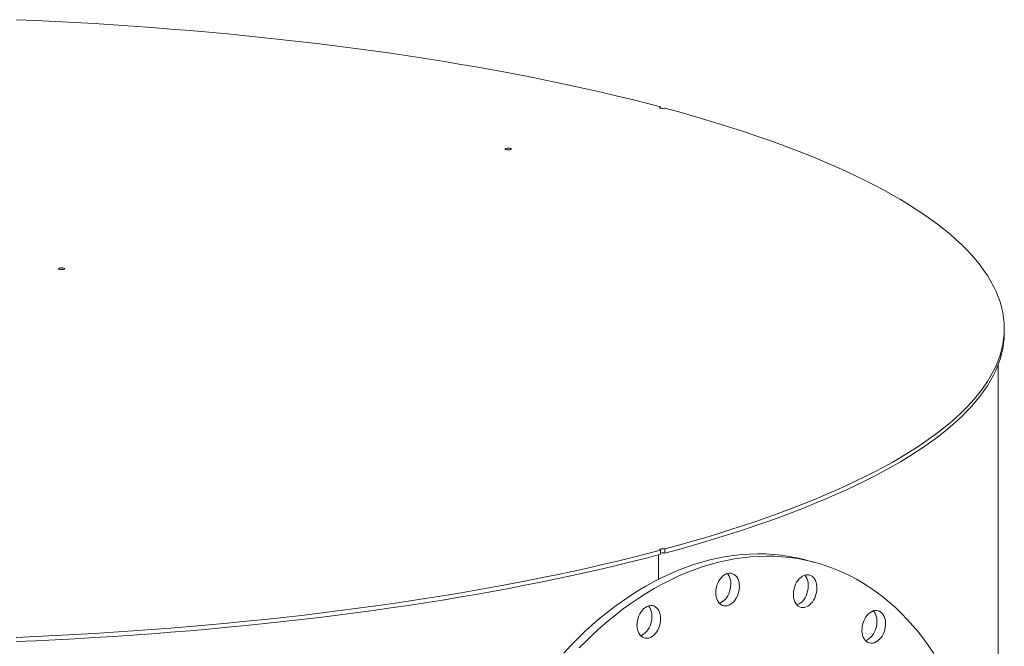
# Model space of a CAD drawing. Units: inches. Extents: x 0.5 to 10.5, y 0.5 to 7.9.
# Drawn here: x 8.1 to 9.3, y 3.8 to 4.5 of the extents above; entities that cross this region are included whole.
import ezdxf

# ---------------------------------------------------------------- set-up
doc = ezdxf.new("R2010")
doc.units = ezdxf.units.IN
doc.header["$MEASUREMENT"] = 0

msp = doc.modelspace()

# ---------------------------------------------------------------- linework, layer by layer
at = {"color": 7, "linetype": 'Continuous', "lineweight": 15}
for p, q in [((8.8819218, 4.4112866), (8.8819218, 4.4126004)), ((9.2749045, 4.154556), (9.2749045, 4.1593545)), ((9.26796, 3.3951255), (9.26796, 4.1181455)), ((8.8868322, 3.9026257), (8.8868322, 3.9074242)), ((8.8794697, 3.9006583), (8.8794697, 3.8727665)), ((8.8819218, 3.9061086), (8.8819218, 3.9013102)), ((9.0583212, 3.892086), (9.0485002, 3.8947172))]:
    msp.add_line(p, q, dxfattribs=at)
at = {"color": 7, "linetype": 'Continuous', "lineweight": 15, "flags": 128}
for points in [[(8.1449809, 4.5123879), (8.1673744, 4.5114095), (8.1897026, 4.5103291), (8.2119589, 4.5091471), (8.2341369, 4.5078638), (8.2562302, 4.5064795), (8.2782324, 4.5049948), (8.3001371, 4.5034099), (8.3219379, 4.5017255), (8.3436287, 4.4999418), (8.3652029, 4.4980596), (8.3866545, 4.4960792), (8.4079772, 4.4940014), (8.4291649, 4.4918267), (8.4502113, 4.4895556), (8.4711105, 4.487189), (8.4918563, 4.4847274), (8.5124428, 4.4821716), (8.5328639, 4.4795223), (8.5531139, 4.4767803), (8.5731867, 4.4739464), (8.5930766, 4.4710214), (8.6127779, 4.4680061), (8.6322848, 4.4649015), (8.6515917, 4.4617083), (8.670693, 4.4584277), (8.6895831, 4.4550604), (8.7082566, 4.4516074), (8.7267081, 4.4480699), (8.7449323, 4.4444487), (8.7629238, 4.440745), (8.7806775, 4.4369598), (8.7981882, 4.4330942), (8.8154508, 4.4291494), (8.8324603, 4.4251264), (8.8492119, 4.4210264), (8.8657006, 4.4168507), (8.8819218, 4.4126004)], [(8.8819218, 4.4126004), (8.8812318, 4.4123358), (8.880921, 4.4120239), (8.8810267, 4.4117023), (8.8815362, 4.4114098), (8.8823882, 4.4111816), (8.8834801, 4.411045), (8.8846803, 4.4110167), (8.8858444, 4.4111), (8.8868322, 4.4112849)], [(8.8868322, 4.4112849), (8.9026968, 4.406939), (8.918283, 4.4025215), (8.9335864, 4.3980336), (8.9486025, 4.3934765), (8.9633271, 4.3888517), (8.9777557, 4.3841604), (8.9918843, 4.379404), (9.0057087, 4.3745839), (9.019225, 4.3697014), (9.0324292, 4.364758), (9.0453175, 4.3597552), (9.0578862, 4.3546943), (9.0701316, 4.3495769), (9.0820502, 4.3444044), (9.0936386, 4.3391782), (9.1048933, 4.3339), (9.1158112, 4.3285713), (9.126389, 4.3231936), (9.1366237, 4.3177684), (9.1465124, 4.3122974), (9.1560521, 4.306782), (9.1652402, 4.301224), (9.1740739, 4.2956249), (9.1825507, 4.2899863), (9.1906681, 4.2843099), (9.1984238, 4.2785973), (9.2058156, 4.2728502), (9.2128412, 4.2670702), (9.2194987, 4.261259), (9.2257862, 4.2554183), (9.2317018, 4.2495498), (9.2372437, 4.2436552), (9.2424105, 4.2377361), (9.2472006, 4.2317944), (9.2516126, 4.2258317), (9.2556452, 4.2198497), (9.2592973, 4.2138502), (9.2625678, 4.207835), (9.2654558, 4.2018057), (9.2679604, 4.1957641), (9.270081, 4.189712), (9.2718168, 4.183651), (9.2731673, 4.1775831), (9.2741323, 4.1715098), (9.2747114, 4.1654331), (9.2749045, 4.1593545), (9.2747114, 4.153276), (9.2741323, 4.1471992), (9.2731673, 4.141126), (9.2718168, 4.135058), (9.270081, 4.1289971), (9.2679604, 4.122945), (9.2654558, 4.1169034), (9.2625678, 4.1108741), (9.2592973, 4.1048588), (9.2556452, 4.0988593), (9.2516126, 4.0928774), (9.2472006, 4.0869147), (9.2424105, 4.0809729), (9.2372437, 4.0750539), (9.2317018, 4.0691593), (9.2257862, 4.0632908), (9.2194987, 4.0574501), (9.2128412, 4.0516389), (9.2058156, 4.0458589), (9.1984238, 4.0401118), (9.1906681, 4.0343992), (9.1825507, 4.0287228), (9.1740739, 4.0230842), (9.1652402, 4.0174851), (9.1560521, 4.0119271), (9.1465124, 4.0064117), (9.1366237, 4.0009407), (9.126389, 3.9955155), (9.1158112, 3.9901377), (9.1048933, 3.984809), (9.0936386, 3.9795308), (9.0820502, 3.9743047), (9.0701316, 3.9691322), (9.0578862, 3.9640147), (9.0453175, 3.9589539), (9.0324292, 3.953951), (9.019225, 3.9490077), (9.0057087, 3.9441252), (8.9918843, 3.9393051), (8.9777557, 3.9345487), (8.9633271, 3.9298574), (8.9486025, 3.9252325), (8.9335864, 3.9206755), (8.918283, 3.9161875), (8.9026968, 3.91177), (8.8868322, 3.9074242)], [(8.7051483, 4.3639253), (8.7044566, 4.3641899), (8.7041445, 4.364502), (8.7042496, 4.3648238), (8.7047592, 4.3651166), (8.7056119, 4.3653451), (8.7067048, 4.3654816), (8.7079061, 4.3655098), (8.7090709, 4.3654262), (8.7100587, 4.3652408), (8.7107504, 4.3649762), (8.7110625, 4.3646641), (8.7109574, 4.3643423), (8.7104478, 4.3640495), (8.7095951, 4.3638211), (8.7085022, 4.3636845), (8.7073009, 4.3636564), (8.7061361, 4.36374), (8.7051483, 4.3639253)], [(8.19446, 4.2271063), (8.1937684, 4.2273709), (8.1934563, 4.227683), (8.1935614, 4.2280048), (8.194071, 4.2282976), (8.1949237, 4.2285261), (8.1960166, 4.2286626), (8.1972179, 4.2286907), (8.1983827, 4.2286071), (8.1993705, 4.2284218), (8.2000622, 4.2281572), (8.2003743, 4.2278451), (8.2002692, 4.2275233), (8.1997596, 4.2272305), (8.1989069, 4.227002), (8.197814, 4.2268655), (8.1966127, 4.2268373), (8.1954479, 4.226921), (8.19446, 4.2271063)], [(9.2749045, 4.154556), (9.2747114, 4.1484775), (9.2741323, 4.1424008), (9.2731673, 4.1363275), (9.2718168, 4.1302596), (9.270081, 4.1241986), (9.2679604, 4.1181465), (9.2654558, 4.1121049), (9.2625678, 4.1060756), (9.2592973, 4.1000603), (9.2556452, 4.0940609), (9.2516126, 4.0880789), (9.2472006, 4.0821162), (9.2424105, 4.0761744), (9.2372437, 4.0702554), (9.2317018, 4.0643608), (9.2257862, 4.0584923), (9.2194987, 4.0526516), (9.2128412, 4.0468404), (9.2058156, 4.0410604), (9.1984238, 4.0353133), (9.1906681, 4.0296007), (9.1825507, 4.0239243), (9.1740739, 4.0182857), (9.1652402, 4.0126866), (9.1560521, 4.0071286), (9.1465124, 4.0016132), (9.1366237, 3.9961422), (9.126389, 3.990717), (9.1158112, 3.9853393), (9.1048933, 3.9800105), (9.0936386, 3.9747323), (9.0820502, 3.9695062), (9.0701316, 3.9643337), (9.0578862, 3.9592163), (9.0453175, 3.9541554), (9.0324292, 3.9491525), (9.019225, 3.9442092), (9.0057087, 3.9393267), (8.9918843, 3.9345066), (8.9777557, 3.9297502), (8.9633271, 3.9250589), (8.9486025, 3.920434), (8.9335864, 3.915877), (8.918283, 3.9113891), (8.9026968, 3.9069715), (8.8868322, 3.9026257)], [(8.8819218, 3.9061086), (8.8812318, 3.9063733), (8.880921, 3.9066852), (8.8810267, 3.9070067), (8.8815362, 3.9072992), (8.8823882, 3.9075275), (8.8834801, 3.907664), (8.8846803, 3.9076923), (8.8858444, 3.9076091), (8.8868322, 3.9074242)], [(8.8819218, 3.9061086), (8.8657006, 3.9018584), (8.8492119, 3.8976826), (8.8324603, 3.8935827), (8.8154508, 3.8895597), (8.7981882, 3.8856148), (8.7806775, 3.8817492), (8.7629238, 3.877964), (8.7449323, 3.8742603), (8.7267081, 3.8706392), (8.7082566, 3.8671016), (8.6895831, 3.8636487), (8.670693, 3.8602814), (8.6515917, 3.8570007), (8.6322848, 3.8538076), (8.6127779, 3.8507029), (8.5930766, 3.8476877), (8.5731867, 3.8447627), (8.5531139, 3.8419287), (8.5328639, 3.8391867), (8.5124428, 3.8365375), (8.4918563, 3.8339817), (8.4711105, 3.8315201), (8.4502113, 3.8291534), (8.4291649, 3.8268824), (8.4079772, 3.8247077), (8.3866545, 3.8226298), (8.3652029, 3.8206495), (8.3436287, 3.8187672), (8.3219379, 3.8169836), (8.3001371, 3.8152991), (8.2782324, 3.8137143), (8.2562302, 3.8122295), (8.2341369, 3.8108453), (8.2119589, 3.809562), (8.1897026, 3.80838), (8.1673744, 3.8072996), (8.1449809, 3.8063211)], [(8.8819218, 3.9013102), (8.8657006, 3.8970599), (8.8492119, 3.8928841), (8.8324603, 3.8887842), (8.8154508, 3.8847612), (8.7981882, 3.8808164), (8.7806775, 3.8769508), (8.7629238, 3.8731656), (8.7449323, 3.8694618), (8.7267081, 3.8658407), (8.7082566, 3.8623031), (8.6895831, 3.8588502), (8.670693, 3.8554829), (8.6515917, 3.8522022), (8.6322848, 3.8490091), (8.6127779, 3.8459045), (8.5930766, 3.8428892), (8.5731867, 3.8399642), (8.5531139, 3.8371303), (8.5328639, 3.8343883), (8.5124428, 3.831739), (8.4918563, 3.8291832), (8.4711105, 3.8267216), (8.4502113, 3.8243549), (8.4291649, 3.8220839), (8.4079772, 3.8199092), (8.3866545, 3.8178313), (8.3652029, 3.815851), (8.3436287, 3.8139687), (8.3219379, 3.8121851), (8.3001371, 3.8105006), (8.2782324, 3.8089158), (8.2562302, 3.807431), (8.2341369, 3.8060468), (8.2119589, 3.8047635), (8.1897026, 3.8035815), (8.1673744, 3.8025011), (8.1449809, 3.8015226)], [(8.7710531, 3.7884636), (8.7790211, 3.7969374), (8.7871223, 3.8051254), (8.7953496, 3.8130206), (8.803696, 3.8206161), (8.8121543, 3.8279055), (8.8207171, 3.8348824), (8.8293772, 3.8415408), (8.8381269, 3.847875), (8.8469589, 3.8538795), (8.8558655, 3.8595492), (8.864839, 3.8648791), (8.8738716, 3.8698647), (8.8829557, 3.8745016), (8.8920833, 3.878786), (8.9012466, 3.882714), (8.9104376, 3.8862823), (8.9196486, 3.8894878), (8.9288714, 3.8923278), (8.9380983, 3.8947997), (8.9473211, 3.8969016), (8.9565321, 3.8986315), (8.9657231, 3.899988), (8.9748864, 3.9009699), (8.984014, 3.9015763), (8.993098, 3.9018068), (9.0021307, 3.9016611), (9.0111042, 3.9011393), (9.0200107, 3.900242), (9.0288427, 3.8989698), (9.0375925, 3.897324), (9.0462526, 3.8953058), (9.0485002, 3.8947172)], [(8.7888421, 3.7943062), (8.7969432, 3.8024943), (8.8051705, 3.8103894), (8.8135169, 3.817985), (8.8219752, 3.8252743), (8.830538, 3.8322512), (8.8391981, 3.8389096), (8.8479479, 3.8452438), (8.8567799, 3.8512484), (8.8656864, 3.856918), (8.8746599, 3.862248), (8.8836926, 3.8672336), (8.8927766, 3.8718705), (8.9019042, 3.8761548), (8.9110675, 3.8800829), (8.9202585, 3.8836512), (8.9294695, 3.8868567), (8.9386923, 3.8896966), (8.9479192, 3.8921686), (8.9571421, 3.8942705), (8.966353, 3.8960004), (8.9755441, 3.8973568), (8.9847073, 3.8983387), (8.9938349, 3.8989452), (9.002919, 3.8991756), (9.0119516, 3.8990299), (9.0209251, 3.8985082), (9.0298317, 3.8976109), (9.0386637, 3.8963387), (9.0474135, 3.8946928), (9.0560735, 3.8926747), (9.0646364, 3.8902859), (9.0730946, 3.8875287), (9.081441, 3.8844053), (9.0896683, 3.8809185), (9.0977695, 3.8770713), (9.1057375, 3.872867), (9.1135655, 3.8683091), (9.1212467, 3.8634018), (9.1287745, 3.858149), (9.1361425, 3.8525555), (9.1433443, 3.846626), (9.1503736, 3.8403657), (9.1572244, 3.8337798), (9.1638909, 3.8268742), (9.1703672, 3.8196547), (9.1766477, 3.8121276), (9.1827272, 3.8042994), (9.1886002, 3.7961768), (9.1942618, 3.7877668)], [(8.9456255, 3.863292), (8.9463501, 3.8659186), (8.9473214, 3.868446), (8.9485196, 3.8708227), (8.9499203, 3.8730005), (8.9514951, 3.8749349), (8.9532118, 3.8765866), (8.9550355, 3.877922), (8.9569291, 3.8789139), (8.958854, 3.879542), (8.9607711, 3.8797936), (8.9626413, 3.8796637), (8.9644266, 3.8791547), (8.9660905, 3.8782771), (8.9675993, 3.8770488), (8.9689222, 3.8754947), (8.9700323, 3.8736465), (8.970907, 3.8715418), (8.9715285, 3.8692235), (8.9718842, 3.8667387), (8.9719667, 3.864138), (8.9717744, 3.8614745), (8.9713113, 3.8588022), (8.9705867, 3.8561757), (8.9696154, 3.8536483), (8.9684172, 3.8512715), (8.9670165, 3.8490937), (8.9654417, 3.8471593), (8.963725, 3.8455076), (8.9619013, 3.8441722), (8.9600077, 3.8431803), (8.9580828, 3.8425522), (8.9561657, 3.8423006), (8.9542955, 3.8424306), (8.9525103, 3.8429395), (8.9508463, 3.8438171), (8.9493375, 3.8450455), (8.9480146, 3.8465996), (8.9469045, 3.8484478), (8.9460298, 3.8505524), (8.9454083, 3.8528708), (8.9450526, 3.8553555), (8.9449701, 3.8579562), (8.9451624, 3.8606197), (8.9456255, 3.863292)], [(8.9581071, 3.8793428), (8.9591013, 3.8781258), (8.9602114, 3.8762776), (8.9610861, 3.8741729), (8.9617076, 3.8718546), (8.9620632, 3.8693698), (8.9621457, 3.8667692), (8.9619535, 3.8641056), (8.9614903, 3.8614334), (8.9607657, 3.8588068), (8.9597945, 3.8562794), (8.9585963, 3.8539026), (8.9571955, 3.8517249), (8.9556208, 3.8497904), (8.9539041, 3.8481387), (8.9520804, 3.8468033), (8.9501868, 3.8458115), (8.9490088, 3.8453825)], [(9.0362064, 3.8670109), (9.0374472, 3.8693517), (9.0388851, 3.8714842), (9.0404909, 3.873365), (9.0422319, 3.874956), (9.0440726, 3.8762246), (9.0459756, 3.8771451), (9.0479021, 3.8776987), (9.0498129, 3.8778742), (9.0516691, 3.8776679), (9.053433, 3.8770842), (9.0550685, 3.8761348), (9.0565425, 3.8748391), (9.0578249, 3.8732234), (9.0588895, 3.8713207), (9.0597149, 3.8691697), (9.060284, 3.8668142), (9.0605854, 3.8643021), (9.0606129, 3.8616846), (9.060366, 3.859015), (9.0598496, 3.8563475), (9.0590744, 3.8537365), (9.058056, 3.8512352), (9.0568152, 3.8488945), (9.0553772, 3.846762), (9.0537714, 3.8448811), (9.0520305, 3.8432902), (9.0501897, 3.8420216), (9.0482868, 3.8411011), (9.0463603, 3.8405475), (9.0444495, 3.840372), (9.0425932, 3.8405782), (9.0408294, 3.841162), (9.0391939, 3.8421114), (9.0377199, 3.8434071), (9.0364375, 3.8450228), (9.0353728, 3.8469254), (9.0345475, 3.8490764), (9.0339783, 3.851432), (9.0336769, 3.853944), (9.0336494, 3.8565616), (9.0338964, 3.8592312), (9.0344127, 3.8618987), (9.035188, 3.8645096), (9.0362064, 3.8670109)], [(9.0467699, 3.8774188), (9.0480039, 3.8758545), (9.0490686, 3.8739519), (9.0498939, 3.8718009), (9.0504631, 3.8694453), (9.0507645, 3.8669333), (9.050792, 3.8643157), (9.0505451, 3.8616461), (9.0500287, 3.8589786), (9.0492534, 3.8563677), (9.048235, 3.8538664), (9.0469942, 3.8515256), (9.0455563, 3.8493931), (9.0439505, 3.8475123), (9.0422095, 3.8459213), (9.0403688, 3.8446527), (9.0384658, 3.8437322), (9.0376716, 3.8434585)], [(8.8548176, 3.8203683), (8.8549551, 3.8230236), (8.8553646, 3.8256985), (8.8560379, 3.8283385), (8.8569613, 3.8308899), (8.8581159, 3.8333008), (8.8594783, 3.8355221), (8.8610207, 3.8375085), (8.8627117, 3.8392196), (8.8645169, 3.8406207), (8.8663996, 3.8416831), (8.8683214, 3.8423852), (8.8702432, 3.8427128), (8.8721258, 3.8426592), (8.8739311, 3.8422254), (8.8756221, 3.8414204), (8.8771645, 3.8402604), (8.8785269, 3.8387691), (8.8796815, 3.8369769), (8.8806049, 3.8349203), (8.8812782, 3.832641), (8.8816877, 3.8301856), (8.8818252, 3.8276039), (8.8816877, 3.8249487), (8.8812782, 3.8222738), (8.8806049, 3.8196337), (8.8796815, 3.8170823), (8.8785269, 3.8146714), (8.8771645, 3.8124502), (8.8756221, 3.8104638), (8.8739311, 3.8087526), (8.8721258, 3.8073516), (8.8702432, 3.8062892), (8.8683214, 3.805587), (8.8663996, 3.8052594), (8.8645169, 3.8053131), (8.8627117, 3.8057468), (8.8610207, 3.8065519), (8.8594783, 3.8077119), (8.8581159, 3.8092031), (8.8569613, 3.8109953), (8.8560379, 3.813052), (8.8553646, 3.8153312), (8.8549551, 3.8177867), (8.8548176, 3.8203683)], [(8.8679601, 3.8422818), (8.8687059, 3.8414003), (8.8698606, 3.8396081), (8.8707839, 3.8375514), (8.8714572, 3.8352722), (8.8718668, 3.8328167), (8.8720042, 3.8302351), (8.8718668, 3.8275798), (8.8714572, 3.8249049), (8.8707839, 3.8222649), (8.8698606, 3.8197135), (8.8687059, 3.8173026), (8.8673436, 3.8150813), (8.8658012, 3.8130949), (8.8641101, 3.8113837), (8.8623049, 3.8099827), (8.8604223, 3.8089203), (8.8588618, 3.8083215)], [(9.1176935, 3.8311611), (9.119329, 3.8329868), (9.1210929, 3.8345157), (9.1229491, 3.8357166), (9.1248599, 3.8365649), (9.1267864, 3.8370436), (9.1286894, 3.8371428), (9.1305301, 3.8368604), (9.1322711, 3.8362023), (9.1338769, 3.8351819), (9.1353148, 3.8338199), (9.1365556, 3.832144), (9.137574, 3.8301884), (9.1383493, 3.8279928), (9.1388656, 3.825602), (9.1391126, 3.8230647), (9.1390851, 3.8204324), (9.1387836, 3.8177588), (9.1382145, 3.8150984), (9.1373892, 3.8125051), (9.1363245, 3.810032), (9.1350421, 3.8077292), (9.1335681, 3.8056437), (9.1319326, 3.8038179), (9.1301687, 3.8022891), (9.1283125, 3.8010882), (9.1264017, 3.8002398), (9.1244752, 3.7997612), (9.1225722, 3.799662), (9.1207315, 3.7999444), (9.1189906, 3.8006025), (9.1173848, 3.8016229), (9.1159468, 3.8029849), (9.114706, 3.8046608), (9.1136876, 3.8066164), (9.1129124, 3.808812), (9.112396, 3.8112028), (9.1121491, 3.8137401), (9.1121766, 3.8163724), (9.112478, 3.8190459), (9.1130471, 3.8217064), (9.1138725, 3.8242996), (9.1149371, 3.8267728), (9.1162195, 3.8290756), (9.1176935, 3.8311611)], [(9.1252695, 3.8366981), (9.1254939, 3.836451), (9.1267347, 3.8347751), (9.1277531, 3.8328195), (9.1285283, 3.8306239), (9.1290447, 3.8282332), (9.1292916, 3.8256958), (9.1292641, 3.8230636), (9.1289627, 3.82039), (9.1283936, 3.8177295), (9.1275682, 3.8151363), (9.1265036, 3.8126631), (9.1252212, 3.8103603), (9.1237472, 3.8082748), (9.1221117, 3.8064491), (9.1203478, 3.8049202), (9.1184916, 3.8037194), (9.1165808, 3.802871), (9.1161712, 3.8027378)]]:
    msp.add_lwpolyline(points, dxfattribs=at)
at = {"color": 7, "linetype": 'Continuous', "lineweight": 15}
msp.add_arc((8.8843806, 3.8922562), 0.0106554, 76.6981101, 103.3418643, dxfattribs=at)

doc.saveas('drawing.dxf')
